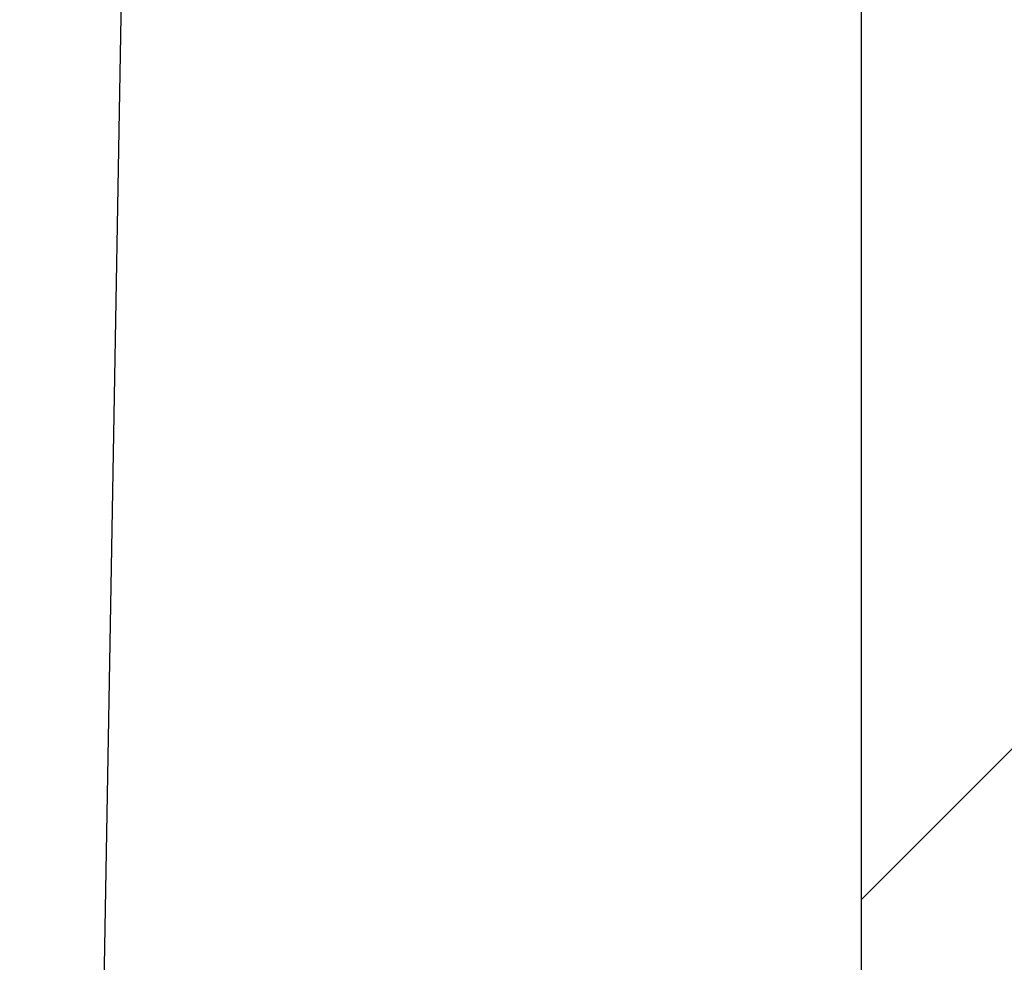
# Model space of a CAD drawing. Units: inches. Extents: x 0.4 to 16.6, y 0.2 to 10.8.
# Drawn here: x 8.5 to 8.5, y 6.8 to 6.8 of the extents above; entities that cross this region are included whole.
import ezdxf

# ---------------------------------------------------------------- set-up
doc = ezdxf.new("R2010")
doc.units = ezdxf.units.IN
doc.header["$MEASUREMENT"] = 0
doc.linetypes.add('SLD-Solid', pattern=[0])
doc.layers.add('图框', color=179, linetype='SLD-Solid')
doc.styles.add('SLDTEXTSTYLE0', font='GOTHIC.TTF', dxfattribs={"width": 0.913})
doc.dimstyles.new('SLDDIMSTYLE0', dxfattribs={"dimtxt": 0.1041666666666667, "dimasz": 0.13, "dimexe": 0, "dimexo": 0.0625, "dimgap": 0.02604166666666667, "dimtad": 0, "dimtih": 1, "dimtoh": 1, "dimdec": 0, "dimlfac": 12, "dimrnd": 1e-09, "dimzin": 12, "dimdsep": 46, "dimtxsty": 'SLDTEXTSTYLE0', "dimsah": 1, "dimcen": 0.09, "dimadec": 0, "dimazin": 0, "dimtfac": 1, "dimtdec": 0, "dimtofl": 0, "dimtmove": 0, "dimatfit": 3, "dimfxl": 0, "dimtolj": 1, "dimtzin": 12, "dimarcsym": 0})
pattern_1 = [(45, (0, 0), (-0.08838834764831843, 0.08838834764831845), [])]

# ---------------------------------------------------------------- blocks, each defined once
blk = doc.blocks.new('*D9')
at = {"layer": '图框'}
for p, q in [((7.479979686687057, 8.061243376135437), (7.479979686687057, 7.920607570047501)), ((7.479979686687057, 8.061243376135437), (7.501072527724262, 8.061243376135437)), ((7.795202234601376, 8.061243376135437), (7.774109393564171, 8.061243376135437)), ((7.795202234601376, 8.061243376135437), (7.795202234601376, 7.920607570047501)), ((6.672705189093842, 6.731581898291177), (6.672705189093842, 7.97551735584232)), ((8.558955189093842, 6.731581898291177), (8.558955189093842, 7.97551735584232)), ((7.479979686687057, 7.920607570047501), (7.501072527724262, 7.920607570047501)), ((7.795202234601376, 7.920607570047501), (7.774109393564171, 7.920607570047501)), ((6.672705189093842, 7.85051735584232), (7.303559371016257, 7.850517355842321)), ((8.558955189093842, 7.85051735584232), (7.9549000700016, 7.850517355842321)), ((7.713711765557838, 7.778539700829369), (7.821350655437529, 7.778539700829369))]:
    blk.add_line(p, q, dxfattribs=at)
for points in [[(6.672705189093842, 7.85051735584232), (6.802705189093841, 7.83051735584232), (6.802705189093841, 7.87051735584232)], [(8.558955189093842, 7.85051735584232), (8.428955189093841, 7.87051735584232), (8.428955189093841, 7.83051735584232)]]:
    blk.add_solid(points, dxfattribs=at)
at = {"layer": '图框', "char_height": 0.1041666666666667, "attachment_point": 1, "style": 'SLDTEXTSTYLE0'}
for s, insert in [('575', (7.522165368761466, 8.04125516666722)), ('5', (7.729047412565801, 7.902394950614204)), ('"', (7.836686302445493, 7.823749122470856)), ('%%c', (7.395532426258647, 7.823749124762496)), ('22', (7.544440926822344, 7.823749122470856)), ('8', (7.729047412565801, 7.76043893388764))]:
    blk.add_mtext(s, dxfattribs=dict(at, insert=insert))
blk = doc.blocks.new('*D13')
at = {"layer": '图框'}
for p, q in [((7.479979686687057, 8.656064322652167), (7.479979686687057, 8.515428516564231)), ((7.479979686687057, 8.656064322652167), (7.501072527724262, 8.656064322652167)), ((7.795202234601376, 8.656064322652167), (7.774109393564171, 8.656064322652167)), ((7.795202234601376, 8.656064322652167), (7.795202234601376, 8.515428516564231)), ((6.536433863634525, 6.675031903481373), (6.536433863634525, 8.57033830235905)), ((8.69522651455316, 6.675031903481373), (8.69522651455316, 8.57033830235905)), ((7.479979686687057, 8.515428516564231), (7.501072527724262, 8.515428516564231)), ((7.795202234601376, 8.515428516564231), (7.774109393564171, 8.515428516564231)), ((6.536433863634525, 8.44533830235905), (7.303559371016257, 8.44533830235905)), ((8.69522651455316, 8.44533830235905), (7.954900070001599, 8.44533830235905)), ((7.713711765557838, 8.3733606473461), (7.821350655437529, 8.3733606473461))]:
    blk.add_line(p, q, dxfattribs=at)
for points in [[(6.536433863634525, 8.44533830235905), (6.666433863634525, 8.42533830235905), (6.666433863634525, 8.465338302359049)], [(8.69522651455316, 8.44533830235905), (8.56522651455316, 8.465338302359049), (8.56522651455316, 8.42533830235905)]]:
    blk.add_solid(points, dxfattribs=at)
at = {"layer": '图框', "char_height": 0.1041666666666667, "attachment_point": 1, "style": 'SLDTEXTSTYLE0'}
for s, insert in [('658', (7.522165368761466, 8.636076113183949)), ('7', (7.729047412565801, 8.497215897130936)), ('"', (7.836686302445493, 8.418570068987586)), ('%%c', (7.395532426258647, 8.418570071279227)), ('25', (7.544440926822344, 8.418570068987586)), ('8', (7.729047412565801, 8.35525988040437))]:
    blk.add_mtext(s, dxfattribs=dict(at, insert=insert))

msp = doc.modelspace()

# ---------------------------------------------------------------- hatches: boundary and pattern name
at = {"linetype": 'SLD-Solid', "lineweight": 0}
h = msp.add_hatch(dxfattribs=at)
h.set_pattern_fill('ANSI31', style=0)
h.set_pattern_definition(pattern_1)
edge = h.paths.add_edge_path(flags=0)
edge.add_line((6.686666191656793, 6.739916012622139), (6.688994114123433, 6.806578989999785))
edge.add_arc((6.700820238909825, 6.80616601262214), 0.01183333333333338, 97.72248073029073, 178.0000000000036, ccw=False)
edge.add_arc((6.697236905576491, 6.832590827348705), 0.01483333333333325, 277.7224807302923, 340.000000000002)
edge.add_line((6.711175679451483, 6.827517528556041), (6.821915456119719, 7.131772564387466))
edge.add_arc((7.056838611316196, 7.04626752855605), 0.2499999999999999, 119.6205204843869, 159.9999999999994, ccw=False)
edge.add_arc((7.615830189093842, 6.063084457602937), 1.380982110837804, 60.37947951561148, 119.62052048438679, ccw=False)
edge.add_arc((8.174821766871489, 7.04626752855605), 0.2499999999999999, 19.999999999998977, 60.379479515611195, ccw=False)
edge.add_line((8.409744922067965, 7.131772564387466), (8.520484698736203, 6.827517528556041))
edge.add_arc((8.534423472611193, 6.832590827348705), 0.01483333333333325, 200.0000000000007, 262.2775192697093)
edge.add_arc((8.53084013927786, 6.80616601262214), 0.01183333333333338, 1.9999999999944862, 82.27751926970768, ccw=False)
edge.add_line((8.542666264064254, 6.806578989999785), (8.544994186530891, 6.739916012622139))
edge.add_line((8.544994186530891, 6.739916012622139), (8.556918116933787, 6.739916012622139))
edge.add_line((8.556918116933787, 6.739916012622139), (8.554575671419563, 6.806994875668824))
edge.add_arc((8.53084013927786, 6.80616601262214), 0.02375000000000004, 1.999999999999457, 82.27751926970828)
edge.add_arc((8.534423472611193, 6.832590827348705), 0.002916666666666587, 199.999999999992, 262.277519269711, ccw=False)
edge.add_line((8.531682702467235, 6.831593268597339), (8.420942925798999, 7.135848304428764))
edge.add_arc((8.174821766871489, 7.04626752855605), 0.2619166666666666, 19.99999999999986, 60.379479515612)
edge.add_arc((7.615830189093842, 6.063084457602937), 1.39289877750447, 60.37947951561227, 87.05559073444604)
edge.add_line((7.687379248586296, 7.454144390337394), (7.687379248586296, 7.454978824595687))
edge.add_arc((7.615830189093842, 6.063084457602937), 1.393732110837803, 87.0573527909247, 87.08378897641256)
edge.add_line((7.686737023050028, 7.455011689062509), (7.686737023050028, 7.454177274517667))
edge.add_arc((7.615830189093842, 6.063084457602937), 1.39289877750447, 87.0820427774367, 87.24260482181602)
edge.add_line((7.682838439796996, 7.4543705168701), (7.682838439796979, 7.455204815588591))
edge.add_arc((7.615830189093842, 6.063084457602937), 1.393732110837803, 87.24425478261632, 87.26649962544381)
edge.add_line((7.682297949949336, 7.455230726335953), (7.682297949949336, 7.454396443154813))
edge.add_arc((7.615830189093842, 6.063084457602937), 1.39289877750447, 87.26486300373976, 87.32458196303776)
edge.add_line((7.680847760107638, 7.454464966246392), (7.680847760107615, 7.455299208365143))
edge.add_arc((7.615830189093842, 6.063084457602937), 1.393732110837803, 87.3261827982281, 87.3491394283532)
edge.add_line((7.680289937916863, 7.455325147125433), (7.680289937916861, 7.454490920558719))
edge.add_arc((7.615830189093842, 6.063084457602937), 1.39289877750447, 87.34755235721339, 87.48815910450676)
edge.add_line((7.67687516525262, 7.454644918114524), (7.67687516525262, 7.455479052416553))
edge.add_arc((7.615830189093842, 6.063084457602937), 1.393732110837803, 87.489661933893, 87.51087885143457)
edge.add_line((7.676359550303554, 7.455501562213457), (7.676359550303554, 7.454667441404116))
edge.add_arc((7.615830189093842, 6.063084457602937), 1.39289877750447, 87.50938873976521, 87.56095783292774)
edge.add_line((7.675107031039754, 7.454721357222363), (7.675107031039754, 7.45555544573494))
edge.add_arc((7.615830189093842, 6.063084457602937), 1.393732110837803, 87.56241705357833, 87.58625854723701)
edge.add_line((7.674527601252906, 7.455579991019913), (7.674527601252906, 7.454745917218485))
edge.add_arc((7.615830189093842, 6.063084457602937), 1.39289877750447, 87.5848136159205, 87.74733316300384)
edge.add_line((7.670579921020522, 7.454906813806272), (7.670579921020522, 7.45574079124536))
edge.add_arc((7.615830189093842, 6.063084457602937), 1.393732110837803, 87.748680760106, 87.74887032948611)
edge.add_line((7.670575313263767, 7.45574097238324), (7.670575313263799, 7.454906995052689))
edge.add_arc((7.615830189093842, 6.063084457602937), 1.39289877750447, 87.74752284597227, 87.79937769874014)
edge.add_line((7.669315638849209, 7.454955971442456), (7.669315638849209, 7.455789919445055))
edge.add_arc((7.615830189093842, 6.063084457602937), 1.393732110837803, 87.80069413062938, 87.83001878516825)
edge.add_line((7.668602828822353, 7.455817111516274), (7.668602828822345, 7.454983179805645))
edge.add_arc((7.615830189093842, 6.063084457602937), 1.39289877750447, 87.82871992297441, 88.11736705505996)
edge.add_line((7.661590021804324, 7.455231375885544), (7.661590021804328, 7.456065159009352))
edge.add_arc((7.615830189093842, 6.063084457602937), 1.393732110837803, 88.11849311445327, 88.1449087965532)
edge.add_line((7.660947796268057, 7.456086108105646), (7.660947796268056, 7.455252337528458))
edge.add_arc((7.615830189093842, 6.063084457602937), 1.39289877750447, 88.1437985577728, 91.88263294493994)
edge.add_line((7.570070356383362, 7.455231375885544), (7.570070356383362, 7.456065159009352))
edge.add_arc((7.615830189093842, 6.063084457602937), 1.393732110837803, 91.88150688554647, 91.90874705621695)
edge.add_line((7.569408095835963, 7.456043245951665), (7.569408095835963, 7.455209449703504))
edge.add_arc((7.615830189093842, 6.063084457602937), 1.39289877750447, 91.90988943052015, 92.89068062757478)
edge.add_line((7.545585615685063, 7.454210873238866), (7.545585615685056, 7.455045267642867))
edge.add_arc((7.615830189093842, 6.063084457602937), 1.393732110837803, 92.88895077962461, 92.91621102358741)
edge.add_line((7.544923355137657, 7.455011689062509), (7.544923355137657, 7.454177274517667))
edge.add_arc((7.615830189093842, 6.063084457602937), 1.39289877750447, 92.91795722256329, 119.6205204843877)
edge.add_arc((7.056838611316196, 7.04626752855605), 0.2619166666666666, 119.6205204843878, 160)
edge.add_line((6.810717452388688, 7.135848304428764), (6.69997767572045, 6.831593268597339))
edge.add_arc((6.697236905576491, 6.832590827348705), 0.002916666666666587, 277.7224807303063, 340.000000000008, ccw=False)
edge.add_arc((6.700820238909825, 6.80616601262214), 0.02375000000000004, 97.72248073028962, 178.0000000000005)
edge.add_line((6.677084706768122, 6.806994875668824), (6.6747422612539, 6.739916012622139))
edge.add_line((6.6747422612539, 6.739916012622139), (6.686666191656793, 6.739916012622139))
h = msp.add_hatch(dxfattribs=at)
h.set_pattern_fill('ANSI31', style=0)
h.set_pattern_definition(pattern_1)
edge = h.paths.add_edge_path(flags=0)
edge.add_line((8.501773425023865, 6.689915231624491), (8.503758938659448, 6.803665231624492))
edge.add_line((8.503758938659448, 6.803665231624492), (8.532633859678945, 6.803665231624492))
edge.add_line((8.532633859678945, 6.803665231624492), (8.536001736249219, 6.797831898291157))
edge.add_arc((8.53816679975868, 6.799081898291158), 0.002499999999999981, 210.0000000000197, 369.9999999999908)
edge.add_arc((8.522276751857424, 6.796280054121416), 0.01863517750307452, 10.0000000000009, 90)
edge.add_line((8.522276751857424, 6.814915231624491), (8.500413522427175, 6.814915231624491))
edge.add_arc((8.496246855760509, 6.814915231624491), 0.004166666666666736, 0, 180)
edge.add_line((8.492080189093842, 6.814915231624491), (8.492080189093842, 6.794081898291158))
edge.add_line((8.492080189093842, 6.794081898291158), (8.475413522427177, 6.794081898291158))
edge.add_line((8.475413522427177, 6.794081898291158), (8.475413522427177, 6.783665231624491))
edge.add_line((8.475413522427177, 6.783665231624491), (8.492262012686846, 6.783665231624491))
edge.add_line((8.492262012686846, 6.783665231624491), (8.493898425023865, 6.689915231624491))
edge.add_line((8.493898425023865, 6.689915231624491), (8.501773425023865, 6.689915231624491))
h = msp.add_hatch(dxfattribs=at)
h.set_pattern_fill('ANSI38', style=0)
h.set_pattern_definition([(45, (0, 0), (-0.08838834764831843, 0.08838834764831845), []), (135, (0, 0), (-0.2651650429449553, 0.08838834764831846), [0.3125, -0.1875])])
edge = h.paths.add_edge_path(flags=0)
edge.add_line((8.64640947438234, 6.642748438914443), (8.672260635288069, 6.642748438914443))
edge.add_arc((8.672260635288069, 6.625031903481373), 0.01771653543307084, -7.958078640513122e-13, 89.9999999999992, ccw=False)
edge.add_line((8.68997717072114, 6.625031903481373), (8.68997717072114, 6.543010906106044))
edge.add_line((8.68997717072114, 6.543010906106044), (8.69522651455316, 6.543010906106044))
edge.add_line((8.69522651455316, 6.543010906106044), (8.69522651455316, 6.625031903481373))
edge.add_arc((8.672260635288069, 6.625031903481373), 0.02296587926509184, 0, 90)
edge.add_line((8.672260635288069, 6.647997782746464), (8.64640947438234, 6.647997782746464))
edge.add_arc((8.64640947438234, 6.674244501906569), 0.02624671916010503, 265.99999999999807, 270, ccw=False)
edge.add_line((8.644578595806378, 6.648061718435183), (8.55507936301132, 6.654320114455931))
edge.add_arc((8.556910241587282, 6.680502897927318), 0.02624671916010513, 180, 265.99999999999807, ccw=False)
edge.add_line((8.530663522427176, 6.680502897927318), (8.530663522427176, 6.790541872044439))
edge.add_arc((8.517540162847125, 6.790541872044439), 0.0131233595800525, 0, 90)
edge.add_line((8.517540162847125, 6.803665231624493), (8.50756247255841, 6.803665231624493))
edge.add_line((8.50756247255841, 6.803665231624493), (8.50756247255841, 6.798415887792471))
edge.add_line((8.50756247255841, 6.798415887792471), (8.517540162847125, 6.798415887792471))
edge.add_arc((8.517540162847125, 6.790541872044439), 0.007874015748031508, -7.958078640513122e-13, 89.9999999999992, ccw=False)
edge.add_line((8.525414178595156, 6.790541872044439), (8.525414178595156, 6.680502897927318))
edge.add_arc((8.556910241587282, 6.680502897927318), 0.03149606299212612, 180, 266.0000000000008)
edge.add_line((8.554713187296128, 6.649083557761654), (8.644212420091185, 6.642825161740905))
edge.add_arc((8.64640947438234, 6.674244501906569), 0.03149606299212603, 265.9999999999976, 270.0000000000008)

# ---------------------------------------------------------------- linework, layer by layer
at = {"color": 7, "linetype": 'SLD-Solid', "lineweight": 30}
for p, q in [((8.503758900554487, 6.80366519335716), (8.501773447935049, 6.689915214073294)), ((8.525414179279748, 6.680502891694133), (8.525414179279748, 6.790541856070183))]:
    msp.add_line(p, q, dxfattribs=at)
at = {"color": 7, "linetype": 'SLD-Solid', "lineweight": 0}
msp.add_circle((8.596508893898802, 6.669876616762269), 0.2580838818264048, dxfattribs=at)

# ---------------------------------------------------------------- dimensions: what is measured, and where the dimension line sits
at = {"layer": '图框'}
for base, p1, p2, picture, middle in [((8.69522651455316, 8.44533830235905), (6.536433863634525, 6.625031903481373), (8.69522651455316, 6.625031903481373), '*D13', (7.629229720508929, 8.44533830235905)), ((8.558955189093842, 7.85051735584232), (6.672705189093842, 6.681581898291177), (8.558955189093842, 6.681581898291177), '*D9', (7.629229720508929, 7.85051735584232))]:
    dim = msp.add_linear_dim(base=base, p1=p1, p2=p2, text='%%c<>', dimstyle='SLDDIMSTYLE0', dxfattribs=at)
    dim.commit()
    dim.dimension.update_dxf_attribs({"geometry": picture, "text_midpoint": middle, "dimtype": 160})

doc.saveas('drawing.dxf')
